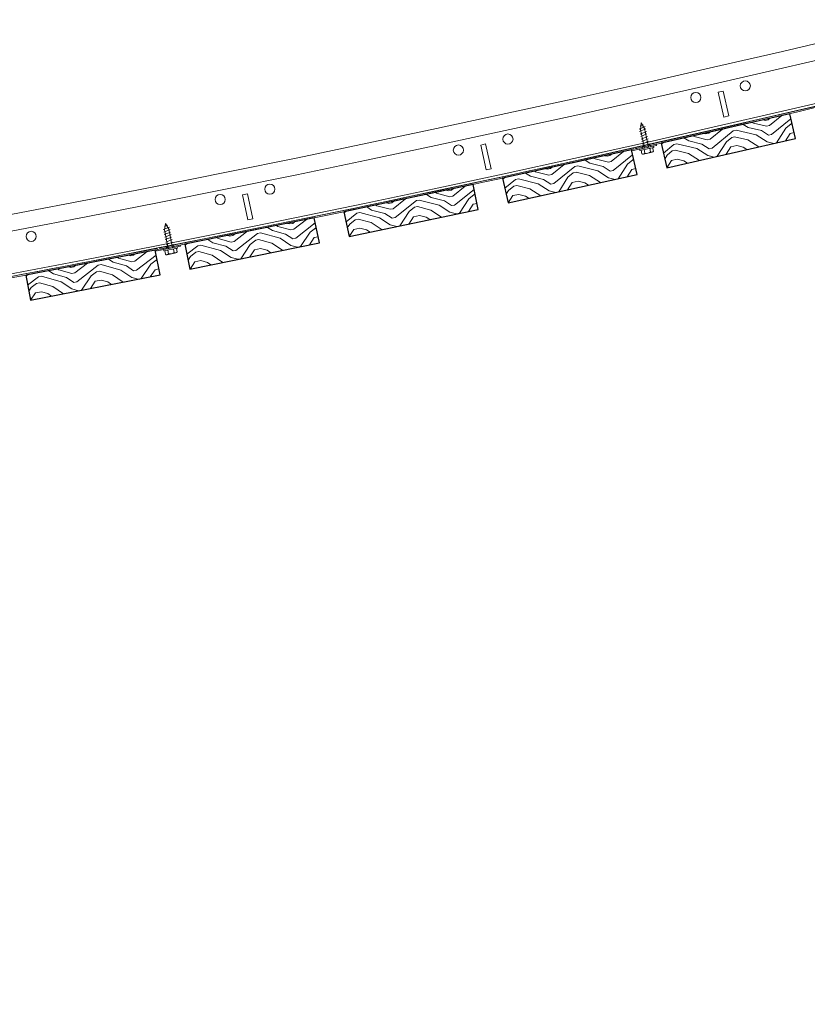
# Model space of a CAD drawing. Units: inches. Extents: x 0 to 1728, y 0 to 1152.
# Drawn here: x 1160 to 1179, y 422 to 446 of the extents above; entities that cross this region are included whole.
import ezdxf
from ezdxf.enums import TextEntityAlignment as Align

# ---------------------------------------------------------------- set-up
doc = ezdxf.new("R2010")
doc.units = ezdxf.units.IN
doc.header["$MEASUREMENT"] = 0
doc.layers.add('Z-ANNO-NPLT', color=252, linetype='Continuous', lineweight=35, plot=False)
for name, color, linetype, lineweight in [('Z-CLNG-SUSP', 3, 'Continuous', 18), ('Z-CLNG-SUSP-COMP', 8, 'Continuous', 18), ('Z-CLNG-TEES', 3, 'Continuous', 18), ('Z-CLNG-WOOD', 5, 'Continuous', 25), ('Z-CLNG-WOOD-PATT', 2, 'Continuous', 15)]:
    doc.layers.add(name, color=color, linetype=linetype, lineweight=lineweight)
doc.styles.get("Standard").update_dxf_attribs({"font": 'arial.ttf', "height": 0.09375})

msp = doc.modelspace()

# ---------------------------------------------------------------- hatches: boundary and pattern name
at = {"layer": 'Z-CLNG-WOOD-PATT'}
h = msp.add_hatch(dxfattribs=at)
h.set_pattern_fill('ENDGRAIN', color=256, scale=1.5, angle=12.8915504, style=0)
h.set_pattern_definition([(12.89, (1176.8253, 442.9271), (1.1275, 1.7969), [0.075, -1.425]), (12.89, (1175.7683, 442.8391), (1.1275, 1.79685), [0.15, -1.35]), (12.89, (1176.702, 443.1297), (1.1275, 1.79685), [0.075, -1.425]), (12.89, (1175.7912, 443.0752), (1.1275, 1.79685), [0.075, -1.425]), (12.89, (1176.6518, 443.349), (1.1275, 1.7969), [0.075, -1.425]), (12.89, (1175.8308, 443.2381), (1.1275, 1.79685), [0.075, -1.425]), (12.89, (1176.6183, 443.4953), (1.1275, 1.79685), [0.075, -1.425]), (12.89, (1175.7806, 443.4574), (1.1275, 1.79685), [0.075, -0.825, 0.075, -0.525]), (12.89, (1175.7472, 443.6036), (1.1275, 1.79685), [0.15, -0.75, 0.075, -0.525]), (12.89, (1175.6238, 443.8062), (1.1275, 1.79685), [0.075, -0.225, 0.075, -0.6, 0.075, -0.45]), (12.89, (1175.5173, 443.9357), (1.1275, 1.79685), [0.075, -0.3, 0.15, -0.975]), (12.89, (1176.451, 444.2264), (1.1275, 1.79685), [0.075, -1.425]), (12.89, (1175.4838, 444.082), (1.12753, 1.79685), [0.075, -0.375, 0.075, -0.975]), (57.89, (1175.6555, 442.6594), (-0.33466, 1.4622), [0.21213, -1.9092]), (57.89, (1176.8984, 442.9439), (-0.33466, 1.4622), [0.42426, -1.69706]), (57.89, (1176.731, 443.675), (-0.33466, 1.4622), [0.10607, -2.01526]), (57.89, (1175.4547, 443.5367), (-0.33466, 1.4622), [0.3182, -1.80312]), (57.89, (1176.6976, 443.8212), (-0.33466, 1.4622), [0.53033, -1.591]), (57.89, (1176.6474, 444.0405), (-0.33466, 1.4622), [0.3182, -1.8031]), (327.89, (1176.3215, 444.1198), (1.4622, 0.33466), [0.10607, -2.01526]), (327.89, (1176.0774, 442.8329), (1.4622, 0.33466), [0.21213, -1.9092]), (327.89, (1176.0167, 443.4345), (1.4622, 0.33466), [0.21213, -1.9092]), (327.89, (1176.5223, 443.2425), (1.4622, 0.33466), [0.21213, -1.9092]), (327.89, (1176.3153, 443.8106), (1.4622, 0.33466), [0.21213, -1.9092]), (327.89, (1176.3549, 443.9736), (1.4622, 0.33466), [0.3182, -1.8031]), (327.89, (1176.1902, 443.0126), (1.4622, 0.33466), [0.3182, -1.8031]), (327.89, (1176.3928, 443.1359), (1.4622, 0.33466), [0.3182, -1.8031]), (327.89, (1176.0563, 443.5975), (1.4622, 0.33466), [0.3182, -1.80312]), (327.89, (1176.1858, 443.704), (1.4622, 0.33466), [0.3182, -1.8031]), (39.457, (1175.6617, 442.9686), (1.46219, 0.33466), [0.1677, -3.1864]), (39.457, (1176.7751, 443.14646), (1.4622, 0.33466), [0.67082, -2.6833]), (39.457, (1176.7249, 443.3658), (1.4622, 0.33466), [0.67082, -2.6833]), (39.457, (1176.6914, 443.512), (1.4622, 0.33466), [0.67082, -1.005, 0.33542, -1.34287]), (39.457, (1176.7874, 443.7648), (1.4622, 0.33466), [0.1677, -3.1864]), (39.457, (1175.3543, 443.9754), (1.46219, 0.33466), [0.1677, -3.1864]), (39.457, (1176.5241, 444.2431), (1.46219, 0.33466), [0.3354, -3.0187]), (346.326, (1176.4597, 442.84347), (1.46219, 0.33466), [0.3354, -3.0187]), (346.326, (1175.8643, 443.0919), (1.46219, 0.33466), [0.3354, -3.0187]), (346.326, (1175.9145, 442.87255), (1.46219, 0.33466), [0.1677, -3.1864]), (346.326, (1175.9039, 443.25484), (1.46219, 0.33466), [0.5031, -2.851]), (346.326, (1176.1964, 443.3218), (1.46219, 0.33466), [0.3354, -3.0187]), (346.326, (1176.32586, 443.42834), (1.46219, 0.33466), [0.3354, -3.0187]), (346.326, (1175.8537, 443.47416), (1.46219, 0.33466), [0.1677, -3.1864]), (346.326, (1175.8934, 443.6371), (1.46219, 0.33466), [0.1677, -3.1864]), (346.326, (1176.4113, 444.0634), (1.46219, 0.33466), [0.1677, -3.1864]), (346.326, (1176.45534, 443.5349), (1.4622, 0.33466), [0.1677, -3.1864]), (346.326, (1175.69696, 443.823), (1.46219, 0.33466), [0.5031, -2.851]), (346.326, (1175.5904, 443.95246), (1.46219, 0.33466), [0.3354, -3.0187]), (346.326, (1176.495, 443.6979), (1.46219, 0.33466), [0.1677, -1.5093, 0.1677, -1.5094]), (346.326, (1175.9894, 443.8899), (1.46219, 0.33466), [0.3354, -3.0187]), (346.326, (1176.02904, 444.05286), (1.46219, 0.33466), [0.3354, -3.0187]), (346.326, (1175.5569, 444.0987), (1.46219, 0.33466), [0.3354, -3.0187]), (346.326, (1175.9956, 444.1991), (1.46219, 0.33466), [0.3354, -3.0187])])
h.paths.add_polyline_path([(1178.684153, 443.993745), (1175.516072, 443.26865), (1175.655514, 442.659403), (1178.823595, 443.384499)])
h = msp.add_hatch(dxfattribs=at)
h.set_pattern_fill('ENDGRAIN', color=256, scale=1.5, angle=12.4140856, style=0)
h.set_pattern_definition([(12.414, (1172.9216, 442.0544), (1.1425, 1.7874), [0.075, -1.425]), (12.414, (1171.864, 441.9752), (1.1425, 1.7874), [0.15, -1.35]), (12.414, (1172.8, 442.258), (1.1425, 1.7874), [0.075, -1.425]), (12.414, (1171.8888, 442.211), (1.1425, 1.7874), [0.075, -1.425]), (12.414, (1172.7517, 442.4778), (1.1425, 1.7874), [0.075, -1.425]), (12.414, (1171.9298, 442.3737), (1.1425, 1.7874), [0.075, -1.425]), (12.414, (1172.7194, 442.6243), (1.1425, 1.7874), [0.075, -1.425]), (12.414, (1171.8815, 442.5934), (1.1425, 1.7874), [0.075, -0.825, 0.075, -0.525]), (12.414, (1171.8492, 442.7399), (1.1425, 1.7874), [0.15, -0.75, 0.075, -0.525]), (12.414, (1171.7276, 442.9435), (1.14247, 1.7874), [0.075, -0.225, 0.075, -0.6, 0.075, -0.45]), (12.414, (1171.6221, 443.0739), (1.14247, 1.7874), [0.075, -0.3, 0.15, -0.975]), (12.414, (1172.5582, 443.3567), (1.1425, 1.7874), [0.075, -1.425]), (12.414, (1171.5899, 443.2204), (1.14247, 1.7874), [0.075, -0.375, 0.075, -0.975]), (57.414, (1171.7497, 441.7964), (-0.32246, 1.46493), [0.21213, -1.9092]), (57.414, (1172.9949, 442.0705), (-0.32246, 1.46493), [0.42426, -1.69706]), (57.414, (1172.8337, 442.803), (-0.32246, 1.46493), [0.10607, -2.01526]), (57.414, (1171.5562, 442.6754), (-0.32246, 1.46493), [0.3182, -1.80312]), (57.414, (1172.8014, 442.9495), (-0.32246, 1.46493), [0.53033, -1.591]), (57.414, (1172.753, 443.1692), (-0.32246, 1.46493), [0.3182, -1.8031]), (327.414, (1172.4278, 443.2512), (1.46493, 0.32246), [0.10607, -2.01526]), (327.414, (1172.1731, 441.9664), (1.46493, 0.32246), [0.21213, -1.9092]), (327.414, (1172.1173, 442.5685), (1.46493, 0.32246), [0.21213, -1.9092]), (327.414, (1172.6213, 442.3723), (1.46493, 0.32246), [0.21213, -1.9092]), (327.414, (1172.4191, 442.9421), (1.46493, 0.32246), [0.21213, -1.9092]), (327.414, (1172.4601, 443.1047), (1.46493, 0.32246), [0.3182, -1.8031]), (327.414, (1172.2873, 442.1452), (1.46493, 0.32246), [0.3182, -1.8031]), (327.414, (1172.4909, 442.2668), (1.46493, 0.32246), [0.3182, -1.8031]), (327.414, (1172.1583, 442.7311), (1.46493, 0.32246), [0.3182, -1.80312]), (327.414, (1172.2887, 442.8366), (1.46493, 0.32246), [0.3182, -1.8031]), (38.98, (1171.75845, 442.10556), (1.46493, 0.32246), [0.1677, -3.1864]), (38.98, (1172.8733, 442.27416), (1.46493, 0.32246), [0.67082, -2.6833]), (38.98, (1172.8249, 442.4939), (1.46493, 0.32246), [0.67082, -2.6833]), (38.98, (1172.79266, 442.6404), (1.46493, 0.32246), [0.67082, -1.005, 0.33542, -1.34287]), (38.98, (1172.8908, 442.8924), (1.46493, 0.32246), [0.1677, -3.1864]), (38.98, (1171.4595, 443.1149), (1.46493, 0.32246), [0.1677, -3.1864]), (38.98, (1172.6314, 443.37285), (1.46493, 0.32246), [0.3354, -3.0187]), (345.85, (1172.5554, 441.9738), (1.46493, 0.32246), [0.3354, -3.0187]), (345.85, (1171.9621, 442.2272), (1.46493, 0.32246), [0.3354, -3.0187]), (345.85, (1172.01044, 442.0074), (1.46493, 0.32246), [0.1677, -3.1864]), (345.85, (1172.0031, 442.3898), (1.46493, 0.32246), [0.5031, -2.851]), (345.85, (1172.29605, 442.4543), (1.46493, 0.32246), [0.3354, -3.0187]), (345.85, (1172.4264, 442.5598), (1.46493, 0.32246), [0.3354, -3.0187]), (345.85, (1171.9547, 442.6095), (1.46493, 0.32246), [0.1677, -3.1864]), (345.85, (1171.9957, 442.77214), (1.46493, 0.32246), [0.1677, -3.1864]), (345.85, (1172.5172, 443.1941), (1.46493, 0.32246), [0.1677, -3.1864]), (345.85, (1172.5568, 442.6653), (1.46493, 0.32246), [0.1677, -3.1864]), (345.85, (1171.80084, 442.95964), (1.46493, 0.32246), [0.5031, -2.851]), (345.85, (1171.69534, 443.09), (1.46493, 0.32246), [0.3354, -3.0187]), (345.85, (1172.5978, 442.8279), (1.46493, 0.32246), [0.1677, -1.5093, 0.1677, -1.5094]), (345.85, (1172.0938, 443.0241), (1.46493, 0.32246), [0.3354, -3.0187]), (345.85, (1172.1348, 443.18675), (1.46493, 0.32246), [0.3354, -3.0187]), (345.85, (1171.6631, 443.2365), (1.46493, 0.32246), [0.3354, -3.0187]), (345.85, (1172.1026, 443.33324), (1.46493, 0.32246), [0.3354, -3.0187])])
h.paths.add_polyline_path([(1174.789352, 443.105505), (1171.615338, 442.406835), (1171.749698, 441.796447), (1174.923711, 442.495118)])
h = msp.add_hatch(dxfattribs=at)
h.set_pattern_fill('ENDGRAIN', color=256, scale=1.5, angle=11.9366207, style=0)
h.set_pattern_definition([(11.94, (1169.0109, 441.2143), (1.1573, 1.7778), [0.075, -1.425]), (11.937, (1167.9526, 441.1439), (1.1573, 1.7778), [0.15, -1.35]), (11.94, (1168.891, 441.4189), (1.1573, 1.7778), [0.075, -1.425]), (11.937, (1167.9794, 441.3795), (1.1573, 1.7778), [0.075, -1.425]), (11.94, (1168.8444, 441.639), (1.1573, 1.7778), [0.075, -1.425]), (11.937, (1168.0218, 441.5418), (1.1573, 1.7778), [0.075, -1.425]), (11.94, (1168.8134, 441.7858), (1.1573, 1.7778), [0.075, -1.425]), (11.937, (1167.9752, 441.7619), (1.1573, 1.7778), [0.075, -0.825, 0.075, -0.525]), (11.937, (1167.9442, 441.9087), (1.1573, 1.7778), [0.15, -0.75, 0.075, -0.525]), (11.937, (1167.8243, 442.1133), (1.1573, 1.7778), [0.075, -0.225, 0.075, -0.6, 0.075, -0.45]), (11.937, (1167.7199, 442.2445), (1.1573, 1.7778), [0.075, -0.3, 0.15, -0.975]), (11.937, (1168.6583, 442.5196), (1.1573, 1.7778), [0.075, -1.425]), (11.937, (1167.6889, 442.3913), (1.1573, 1.7778), [0.075, -0.375, 0.075, -0.975]), (56.937, (1167.8368, 440.9661), (-0.31024, 1.46757), [0.21213, -1.9092]), (56.937, (1169.0843, 441.2298), (-0.31024, 1.46757), [0.42426, -1.69706]), (56.937, (1168.9291, 441.9636), (-0.31024, 1.46757), [0.10607, -2.01526]), (56.937, (1167.6507, 441.8466), (-0.31024, 1.46757), [0.3182, -1.80312]), (56.937, (1168.8981, 442.1103), (-0.31024, 1.46757), [0.53033, -1.591]), (56.937, (1168.8516, 442.3305), (-0.31024, 1.46757), [0.3182, -1.8031]), (326.937, (1168.527, 442.4152), (1.46757, 0.31024), [0.10607, -2.01526]), (326.937, (1168.2616, 441.1325), (1.46757, 0.31024), [0.21213, -1.9092]), (326.937, (1168.2109, 441.7351), (1.46757, 0.31024), [0.21213, -1.9092]), (326.937, (1168.7132, 441.5346), (1.46757, 0.31024), [0.21213, -1.9092]), (326.937, (1168.5157, 442.1061), (1.46757, 0.31024), [0.21213, -1.9092]), (326.937, (1168.5581, 442.2684), (1.46757, 0.31024), [0.3182, -1.8031]), (326.937, (1168.3773, 441.3103), (1.46757, 0.31024), [0.3182, -1.8031]), (326.937, (1168.5819, 441.4302), (1.46757, 0.31024), [0.3182, -1.8031]), (326.937, (1168.2532, 441.8973), (1.46757, 0.31024), [0.3182, -1.80312]), (326.937, (1168.3845, 442.0017), (1.46757, 0.31024), [0.3182, -1.8031]), (38.502, (1167.84816, 441.2751), (1.46757, 0.31024), [0.1677, -3.1864]), (38.5, (1168.96434, 441.4344), (1.46757, 0.31024), [0.67082, -2.6833]), (38.5, (1168.9178, 441.65453), (1.46757, 0.31024), [0.67082, -2.6833]), (38.5, (1168.8868, 441.8013), (1.46757, 0.31024), [0.67082, -1.005, 0.33542, -1.34287]), (38.502, (1168.987, 442.05245), (1.46757, 0.31024), [0.1677, -3.1864]), (38.502, (1167.5576, 442.2869), (1.46757, 0.31024), [0.1677, -3.1864]), (38.502, (1168.73166, 442.5351), (1.46757, 0.31024), [0.3354, -3.0187]), (345.372, (1168.644, 441.1367), (1.46757, 0.31024), [0.3354, -3.0187]), (345.372, (1168.0528, 441.395), (1.46757, 0.31024), [0.3354, -3.0187]), (345.372, (1168.0993, 441.1749), (1.46757, 0.31024), [0.1677, -3.1864]), (345.372, (1168.0951, 441.5573), (1.46757, 0.31024), [0.5031, -2.851]), (345.372, (1168.38865, 441.6193), (1.46757, 0.31024), [0.3354, -3.0187]), (345.372, (1168.5199, 441.7237), (1.46757, 0.31024), [0.3354, -3.0187]), (345.372, (1168.0486, 441.7774), (1.46757, 0.31024), [0.1677, -3.1864]), (345.372, (1168.09095, 441.9397), (1.46757, 0.31024), [0.1677, -3.1864]), (345.372, (1168.6159, 442.3573), (1.46757, 0.31024), [0.1677, -3.1864]), (345.372, (1168.65113, 441.8281), (1.46757, 0.31024), [0.1677, -3.1864]), (345.372, (1167.89766, 442.1288), (1.46757, 0.31024), [0.5031, -2.851]), (345.372, (1167.79325, 442.26004), (1.46757, 0.31024), [0.3354, -3.0187]), (345.372, (1168.6935, 441.9904), (1.46757, 0.31024), [0.1677, -1.5093, 0.1677, -1.5094]), (345.372, (1168.1912, 442.19084), (1.46757, 0.31024), [0.3354, -3.0187]), (345.372, (1168.2335, 442.3531), (1.46757, 0.31024), [0.3354, -3.0187]), (345.372, (1167.7622, 442.4068), (1.46757, 0.31024), [0.3354, -3.0187]), (345.372, (1168.2025, 442.4999), (1.46757, 0.31024), [0.3354, -3.0187])])
h.paths.add_polyline_path([(1170.887283, 442.249751), (1167.707558, 441.577555), (1167.836827, 440.96607), (1171.016552, 441.638266)])
h = msp.add_hatch(dxfattribs=at)
h.set_pattern_fill('ENDGRAIN', color=256, scale=1.5, angle=11.4591559, style=0)
h.set_pattern_definition([(11.46, (1165.0933, 440.4067), (1.1721, 1.7681), [0.075, -1.425]), (11.46, (1164.0344, 440.3451), (1.1721, 1.7681), [0.15, -1.35]), (11.46, (1164.975, 440.6123), (1.1721, 1.7681), [0.075, -1.425]), (11.46, (1164.0632, 440.5806), (1.1721, 1.7681), [0.075, -1.425]), (11.46, (1164.9303, 440.8329), (1.1721, 1.7681), [0.075, -1.425]), (11.46, (1164.1069, 440.7425), (1.1721, 1.7681), [0.075, -1.425]), (11.46, (1164.9005, 440.9799), (1.1721, 1.7681), [0.075, -1.425]), (11.46, (1164.0622, 440.963), (1.1721, 1.7681), [0.075, -0.825, 0.075, -0.525]), (11.46, (1164.0324, 441.11), (1.1721, 1.7681), [0.15, -0.75, 0.075, -0.525]), (11.46, (1163.9142, 441.3156), (1.1721, 1.7681), [0.075, -0.225, 0.075, -0.6, 0.075, -0.45]), (11.46, (1163.8109, 441.4477), (1.1721, 1.7681), [0.075, -0.3, 0.15, -0.975]), (11.46, (1164.7515, 441.7149), (1.1721, 1.7681), [0.075, -1.425]), (11.46, (1163.7811, 441.5947), (1.1721, 1.7681), [0.075, -0.375, 0.075, -0.975]), (56.46, (1163.9172, 440.1683), (-0.298, 1.4701), [0.21213, -1.9092]), (56.46, (1165.1668, 440.4216), (-0.298, 1.4701), [0.42426, -1.69706]), (56.46, (1165.0178, 441.1567), (-0.298, 1.4701), [0.10607, -2.01526]), (56.46, (1163.7384, 441.0504), (-0.298, 1.4701), [0.3182, -1.80312]), (56.46, (1164.988, 441.3037), (-0.298, 1.4701), [0.53033, -1.591]), (56.46, (1164.9433, 441.5242), (-0.298, 1.4701), [0.3182, -1.8031]), (326.46, (1164.6194, 441.6116), (1.4701, 0.298), [0.10607, -2.01526]), (326.46, (1164.3433, 440.3312), (1.4701, 0.298), [0.21213, -1.9092]), (326.46, (1164.2976, 440.9342), (1.4701, 0.298), [0.21213, -1.9092]), (326.46, (1164.7982, 440.7296), (1.4701, 0.298), [0.21213, -1.9092]), (326.46, (1164.6055, 441.3027), (1.4701, 0.298), [0.21213, -1.9092]), (326.46, (1164.6492, 441.4646), (1.4701, 0.298), [0.3182, -1.8031]), (326.46, (1164.4605, 440.508), (1.4701, 0.298), [0.3182, -1.8031]), (326.46, (1164.6661, 440.6262), (1.4701, 0.298), [0.3182, -1.8031]), (326.46, (1164.3413, 441.0961), (1.4701, 0.298), [0.3182, -1.8031]), (326.46, (1164.4734, 441.1994), (1.4701, 0.298), [0.3182, -1.8031]), (38.024, (1163.9311, 440.47725), (1.4701, 0.298), [0.1677, -3.1864]), (38.024, (1165.04855, 440.62725), (1.4701, 0.298), [0.67082, -2.6833]), (38.024, (1165.00385, 440.84776), (1.4701, 0.298), [0.67082, -2.6833]), (38.024, (1164.97405, 440.9948), (1.4701, 0.298), [0.67082, -1.005, 0.33542, -1.34287]), (38.024, (1165.07636, 441.2451), (1.4701, 0.298), [0.1677, -3.1864]), (38.024, (1163.649, 441.4914), (1.4701, 0.298), [0.1677, -3.1864]), (38.024, (1164.82505, 441.7298), (1.4701, 0.298), [0.3354, -3.0187]), (344.894, (1164.7257, 440.3322), (1.4701, 0.298), [0.3354, -3.0187]), (344.894, (1164.1367, 440.59545), (1.4701, 0.298), [0.3354, -3.0187]), (344.894, (1164.1814, 440.37494), (1.4701, 0.298), [0.1677, -3.1864]), (344.894, (1164.1804, 440.75736), (1.4701, 0.298), [0.5031, -2.851]), (344.894, (1164.4744, 440.81696), (1.4701, 0.298), [0.3354, -3.0187]), (344.894, (1164.6065, 440.9203), (1.4701, 0.298), [0.3354, -3.0187]), (344.894, (1164.1357, 440.9779), (1.4701, 0.298), [0.1677, -3.1864]), (344.894, (1164.1794, 441.1398), (1.4701, 0.298), [0.1677, -3.1864]), (344.894, (1164.70784, 441.553), (1.4701, 0.298), [0.1677, -3.1864]), (344.894, (1164.73863, 441.0236), (1.4701, 0.298), [0.1677, -3.1864]), (344.894, (1163.9877, 441.3305), (1.4701, 0.298), [0.5031, -2.851]), (344.894, (1163.8844, 441.4626), (1.4701, 0.298), [0.3354, -3.0187]), (344.894, (1164.78234, 441.1855), (1.4701, 0.298), [0.1677, -1.5093, 0.1677, -1.5094]), (344.894, (1164.2817, 441.3901), (1.4701, 0.298), [0.3354, -3.0187]), (344.894, (1164.3254, 441.552), (1.4701, 0.298), [0.3354, -3.0187]), (344.894, (1163.8546, 441.6096), (1.4701, 0.298), [0.3354, -3.0187]), (344.894, (1164.2956, 441.699), (1.4701, 0.298), [0.3354, -3.0187])])
h.paths.add_polyline_path([(1166.978219, 441.426544), (1163.793003, 440.780869), (1163.917171, 440.168328), (1167.102388, 440.814003)])
h = msp.add_hatch(dxfattribs=at)
h.set_pattern_fill('ENDGRAIN', color=256, scale=1.5, angle=10.9816911, style=0)
h.set_pattern_definition([(10.98, (1161.169, 439.6319), (1.1868, 1.7583), [0.075, -1.425]), (10.98, (1160.1097, 439.5791), (1.1868, 1.7583), [0.15, -1.35]), (10.98, (1161.0525, 439.8385), (1.1868, 1.7583), [0.075, -1.425]), (10.98, (1160.1404, 439.8143), (1.1868, 1.7583), [0.075, -1.425]), (10.98, (1161.0097, 440.0593), (1.1868, 1.7583), [0.075, -1.425]), (10.98, (1160.1855, 439.9758), (1.1868, 1.7583), [0.075, -1.425]), (10.98, (1160.9811, 440.2066), (1.1868, 1.7583), [0.075, -1.425]), (10.98, (1160.1426, 440.1967), (1.1868, 1.7583), [0.075, -0.825, 0.075, -0.525]), (10.98, (1160.114, 440.344), (1.1868, 1.7583), [0.15, -0.75, 0.075, -0.525]), (10.98, (1159.9976, 440.5505), (1.1868, 1.7583), [0.075, -0.225, 0.075, -0.6, 0.075, -0.45]), (10.98, (1159.8954, 440.6835), (1.1868, 1.7583), [0.075, -0.3, 0.15, -0.975]), (10.98, (1160.8382, 440.9429), (1.1868, 1.7583), [0.075, -1.425]), (10.98, (1159.8668, 440.8308), (1.1868, 1.7583), [0.075, -0.375, 0.075, -0.975]), (55.98, (1159.991, 439.4033), (-0.28574, 1.47253), [0.21213, -1.9092]), (55.98, (1161.2427, 439.6462), (-0.28574, 1.47253), [0.42426, -1.69706]), (55.98, (1161.0998, 440.3824), (-0.28574, 1.47253), [0.10607, -2.01526]), (55.98, (1159.8196, 440.2868), (-0.28574, 1.47253), [0.3182, -1.80312]), (55.98, (1161.0712, 440.5297), (-0.28574, 1.47253), [0.53033, -1.591]), (55.98, (1161.0283, 440.7506), (-0.28574, 1.47253), [0.3182, -1.8031]), (325.98, (1160.7053, 440.8407), (1.47253, 0.28574), [0.10607, -2.01526]), (325.98, (1160.4185, 439.5626), (1.47253, 0.28574), [0.21213, -1.9092]), (325.98, (1160.3778, 440.1659), (1.47253, 0.28574), [0.21213, -1.9092]), (325.98, (1160.8767, 439.9571), (1.47253, 0.28574), [0.21213, -1.9092]), (325.98, (1160.6888, 440.5319), (1.47253, 0.28574), [0.21213, -1.9092]), (325.98, (1160.7338, 440.6934), (1.47253, 0.28574), [0.3182, -1.8031]), (325.98, (1160.5372, 439.7385), (1.47253, 0.28574), [0.3182, -1.8031]), (325.98, (1160.7437, 439.8549), (1.47253, 0.28574), [0.3182, -1.8031]), (325.98, (1160.4229, 440.3275), (1.47253, 0.28574), [0.3182, -1.8031]), (325.98, (1160.5558, 440.4297), (1.47253, 0.28574), [0.3182, -1.8031]), (37.547, (1160.0075, 439.7121), (1.47253, 0.28574), [0.1677, -3.1864]), (37.547, (1161.1262, 439.85275), (1.47253, 0.28574), [0.67082, -2.6833]), (37.547, (1161.0833, 440.0736), (1.47253, 0.28574), [0.67082, -2.6833]), (37.547, (1161.0547, 440.2209), (1.47253, 0.28574), [0.67082, -1.005, 0.33542, -1.34287]), (37.547, (1161.1591, 440.47034), (1.47253, 0.28574), [0.1677, -3.1864]), (37.547, (1159.73384, 440.72856), (1.47253, 0.28574), [0.1677, -3.1864]), (37.547, (1160.91186, 440.95715), (1.47253, 0.28574), [0.3354, -3.0187]), (344.417, (1160.8009, 439.56044), (1.47253, 0.28574), [0.3354, -3.0187]), (344.417, (1160.2141, 439.82856), (1.47253, 0.28574), [0.3354, -3.0187]), (344.417, (1160.25694, 439.6077), (1.47253, 0.28574), [0.1677, -3.1864]), (344.417, (1160.2591, 439.9901), (1.47253, 0.28574), [0.5031, -2.851]), (344.417, (1160.5536, 440.04725), (1.47253, 0.28574), [0.3354, -3.0187]), (344.417, (1160.6866, 440.14945), (1.47253, 0.28574), [0.3354, -3.0187]), (344.417, (1160.21627, 440.211), (1.47253, 0.28574), [0.1677, -3.1864]), (344.417, (1160.2613, 440.3725), (1.47253, 0.28574), [0.1677, -3.1864]), (344.417, (1160.7932, 440.7813), (1.47253, 0.28574), [0.1677, -3.1864]), (344.417, (1160.81957, 440.25165), (1.47253, 0.28574), [0.1677, -3.1864]), (344.417, (1160.0712, 440.5648), (1.47253, 0.28574), [0.5031, -2.851]), (344.417, (1159.969, 440.6978), (1.47253, 0.28574), [0.3354, -3.0187]), (344.417, (1160.8646, 440.4132), (1.47253, 0.28574), [0.1677, -1.5093, 0.1677, -1.5094]), (344.417, (1160.3657, 440.622), (1.47253, 0.28574), [0.3354, -3.0187]), (344.417, (1160.41076, 440.7835), (1.47253, 0.28574), [0.3354, -3.0187]), (344.417, (1159.9404, 440.84504), (1.47253, 0.28574), [0.3354, -3.0187]), (344.417, (1160.3822, 440.93077), (1.47253, 0.28574), [0.3354, -3.0187])])
h.paths.add_polyline_path([(1163.062431, 440.635941), (1159.871944, 440.016832), (1159.991004, 439.403277), (1163.18149, 440.022386)])

# ---------------------------------------------------------------- linework, layer by layer
at = {"layer": 'Z-CLNG-SUSP'}
for radius, start in [(477.840949, 269.88846537), (478.247199, 269.8660101), (479.340949, 269.80576285), (479.278449, 269.80919736)]:
    msp.add_arc((1070.148501, 910.923123), radius, start, 296.74368395, dxfattribs=at)
at = {"layer": 'Z-CLNG-SUSP-COMP'}
for p, q in [((1174.973622, 443.613988), (1175.126798, 443.680393)), ((1174.999163, 443.691977), (1175.073884, 443.72437)), ((1174.987308, 443.553005), (1175.140484, 443.61941)), ((1175.000994, 443.492022), (1175.154171, 443.558427)), ((1175.014681, 443.431039), (1175.167857, 443.497443)), ((1175.028367, 443.370056), (1175.181544, 443.43646)), ((1174.90554, 443.134331), (1174.898689, 443.164872)), ((1175.329478, 443.197429), (1174.989924, 443.121223)), ((1175.336748, 443.165035), (1174.997194, 443.088829)), ((1175.042054, 443.309073), (1175.19523, 443.375477)), ((1175.05115, 443.199072), (1175.058001, 443.168531)), ((1175.05574, 443.24809), (1175.208916, 443.314494)), ((1175.063187, 443.169744), (1175.070041, 443.139204)), ((1175.069426, 443.187107), (1175.222603, 443.253511)), ((1175.234104, 443.240112), (1175.240955, 443.209571)), ((1175.237388, 443.142735), (1175.25685, 443.056018)), ((1175.246136, 443.210803), (1175.25299, 443.180263)), ((1175.307806, 443.158539), (1175.327267, 443.071822)), ((1175.336748, 443.165035), (1175.329478, 443.197429)), ((1174.997194, 443.088829), (1174.989924, 443.121223)), ((1175.045599, 443.008607), (1175.026137, 443.095324)), ((1175.081747, 442.997323), (1175.299408, 443.046173)), ((1175.096554, 443.111128), (1175.116016, 443.024411)), ((1163.259354, 441.139659), (1163.414143, 441.202214)), ((1163.286837, 441.216986), (1163.362344, 441.2475)), ((1163.271512, 441.078353), (1163.4263, 441.140908)), ((1163.28367, 441.017047), (1163.438458, 441.079602)), ((1163.295827, 440.955741), (1163.450616, 441.018296)), ((1163.307985, 440.894435), (1163.462773, 440.95699)), ((1163.604686, 440.714335), (1163.263334, 440.646641)), ((1163.320143, 440.833129), (1163.474931, 440.895684)), ((1163.326487, 440.722935), (1163.332572, 440.692232)), ((1163.3323, 440.771823), (1163.487089, 440.834378)), ((1163.344458, 440.710517), (1163.499246, 440.773071)), ((1163.510409, 440.759389), (1163.516494, 440.728686)), ((1163.521705, 440.729788), (1163.527794, 440.699086)), ((1163.611144, 440.681769), (1163.604686, 440.714335)), ((1163.179303, 440.661854), (1163.173218, 440.692557)), ((1163.269792, 440.614075), (1163.263334, 440.646641)), ((1163.611144, 440.681769), (1163.269792, 440.614075)), ((1163.316176, 440.532668), (1163.298888, 440.619845)), ((1163.337787, 440.693315), (1163.343875, 440.662613)), ((1163.352031, 440.520485), (1163.570845, 440.563878)), ((1163.369678, 440.633884), (1163.386966, 440.546707)), ((1163.511258, 440.661961), (1163.528546, 440.574784)), ((1163.582048, 440.675999), (1163.599337, 440.588822))]:
    msp.add_line(p, q, dxfattribs=at)
at = {"layer": 'Z-CLNG-SUSP-COMP', "lineweight": 15}
for p, q in [((1174.832979, 443.086), (1175.405448, 443.214479)), ((1175.398594, 443.245019), (1174.847062, 443.121239)), ((1175.405448, 443.214479), (1175.398594, 443.245019)), ((1174.809461, 443.100897), (1174.809073, 443.102626)), ((1174.835303, 443.128687), (1174.834915, 443.130417)), ((1163.105557, 440.615352), (1163.681059, 440.729481)), ((1163.67497, 440.760183), (1163.120516, 440.650228)), ((1163.681059, 440.729481), (1163.67497, 440.760183)), ((1163.082419, 440.630832), (1163.082074, 440.63257)), ((1163.108947, 440.657968), (1163.108603, 440.659707))]:
    msp.add_line(p, q, dxfattribs=at)
at = {"layer": 'Z-CLNG-SUSP-COMP'}
for points in [[(1175.109032, 443.147954), (1175.006384, 443.605327), (1175.022837, 443.769156), (1175.107722, 443.62807), (1175.21037, 443.170698)], [(1163.383072, 440.670386), (1163.291889, 441.130182), (1163.312433, 441.293549), (1163.393765, 441.150385), (1163.484948, 440.690589)]]:
    msp.add_lwpolyline(points, dxfattribs=at)
at = {"layer": 'Z-CLNG-SUSP-COMP', "extrusion": (0, 0, -1), "flags": 128}
for points in [[(-1175.116016, 443.024411), (-1175.102289, 443.007133), (-1175.08441, 443.000455), (-1175.065393, 442.998852), (-1175.045599, 443.008607)], [(-1175.25685, 443.056018), (-1175.226363, 443.034978), (-1175.190036, 443.024161), (-1175.15257, 443.018417), (-1175.116016, 443.024411)], [(-1175.327267, 443.071822), (-1175.313541, 443.054544), (-1175.295662, 443.047866), (-1175.276644, 443.046263), (-1175.25685, 443.056018)], [(-1163.386966, 440.546707), (-1163.372812, 440.529777), (-1163.354771, 440.523549), (-1163.335719, 440.522421), (-1163.316176, 440.532668)], [(-1163.528546, 440.574784), (-1163.497543, 440.554513), (-1163.460957, 440.544607), (-1163.423359, 440.539801), (-1163.386966, 440.546707)], [(-1163.599337, 440.588822), (-1163.585182, 440.571893), (-1163.567142, 440.565664), (-1163.54809, 440.564537), (-1163.528546, 440.574784)]]:
    msp.add_lwpolyline(points, dxfattribs=at)
at = {"layer": 'Z-CLNG-SUSP-COMP'}
for centre, radius, start, end in [((1070.148501, 910.923123), 479.3437, 282.62261068, 284.04431247), ((1070.148501, 910.923123), 479.375, 282.62261202, 284.04175028), ((1070.148501, 910.923123), 479.3437, 281.19021619, 282.61191799), ((1070.148501, 910.923123), 479.375, 281.19021753, 282.60935579), ((1175.073451, 443.03429), 0.037886, 222.6793725, 282.6492646), ((1175.291112, 443.083139), 0.037886, 282.6492646, 342.6191566), ((1070.148501, 910.923123), 479.3437, 279.7578217, 281.1795235), ((1070.148501, 910.923123), 479.375, 279.75782304, 281.1769613), ((1163.344661, 440.557647), 0.037886, 221.2469781, 281.2168701), ((1163.563475, 440.60104), 0.037886, 281.2168701, 341.1867621)]:
    msp.add_arc(centre, radius, start, end, dxfattribs=at)
at = {"layer": 'Z-CLNG-SUSP-COMP', "lineweight": 15}
for centre, radius, start, end in [((1174.815679, 443.126086), 0.019717, 12.6877596, 102.5562938), ((1174.799419, 443.100435), 0.009899, 12.7855781, 102.3200393), ((1174.828669, 443.105207), 0.019685, 192.6492646, 282.6492646), ((1174.844907, 443.130843), 0.009843, 192.6492646, 282.6492646), ((1163.072369, 440.630622), 0.009899, 11.3531836, 100.8876448), ((1163.101728, 440.634661), 0.019685, 191.2168701, 281.2168701), ((1163.089265, 440.655858), 0.019717, 11.2553651, 101.1238993), ((1163.118602, 440.659883), 0.009843, 191.2168701, 281.2168701)]:
    msp.add_arc(centre, radius, start, end, dxfattribs=at)
at = {"layer": 'Z-CLNG-TEES'}
for points in [[(1177.064221, 443.913564), (1177.185904, 443.942167), (1177.042889, 444.550584), (1176.921205, 444.521981)], [(1171.209588, 442.611735), (1171.33162, 442.638813), (1171.196232, 443.248972), (1171.0742, 443.221895)], [(1165.339116, 441.383299), (1165.461478, 441.408847), (1165.333739, 442.020654), (1165.211378, 441.995106)]]:
    msp.add_lwpolyline(points, close=True, dxfattribs=at)
for centre in [(1177.590464, 444.679298), (1176.37363, 444.393268), (1171.745376, 443.370821), (1170.525056, 443.100046), (1165.884365, 442.135619), (1164.660751, 441.880141), (1160.008351, 440.973884)]:
    msp.add_circle(centre, 0.125, dxfattribs=at)
at = {"layer": 'Z-CLNG-WOOD'}
for points in [[(1175.655514, 442.659403), (1178.823595, 443.384499), (1178.684153, 443.993745), (1175.516072, 443.26865)], [(1171.749698, 441.796447), (1174.923711, 442.495118), (1174.789352, 443.105505), (1171.615338, 442.406835)], [(1167.836827, 440.96607), (1171.016552, 441.638266), (1170.887283, 442.249751), (1167.707558, 441.577555)], [(1163.917171, 440.168328), (1167.102388, 440.814003), (1166.978219, 441.426544), (1163.793003, 440.780869)], [(1159.991004, 439.403277), (1163.18149, 440.022386), (1163.062431, 440.635941), (1159.871944, 440.016832)]]:
    msp.add_lwpolyline(points, close=True, dxfattribs=at)

# ---------------------------------------------------------------- texts
at = {"layer": 'Z-ANNO-NPLT'}
msp.add_text('5/8" THICK MEMBERS', height=132, rotation=32.8258798, dxfattribs=at).set_placement((11.245932, 115.857532), align=Align.TOP_LEFT)

doc.saveas('drawing.dxf')
